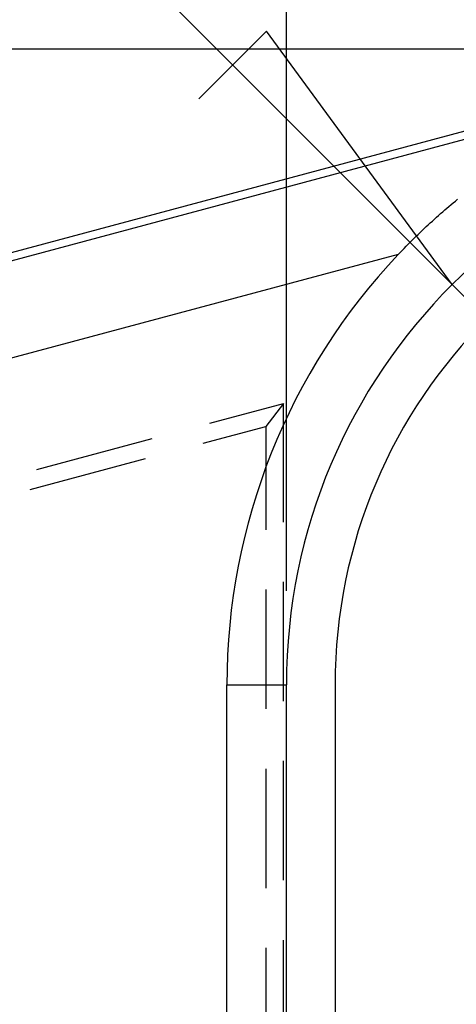
# Model space of a CAD drawing. Units: millimetres. Extents: x 0 to 841, y 0 to 594.
# Drawn here: x 538 to 544, y 513 to 526 of the extents above; entities that cross this region are included whole.
import ezdxf

# ---------------------------------------------------------------- set-up
doc = ezdxf.new("R2010")
doc.units = ezdxf.units.MM
doc.layers.add('LAYER_1', color=179, linetype='Continuous')
doc.layers.add('SLD-0', color=179, linetype='Continuous')

msp = doc.modelspace()

# ---------------------------------------------------------------- linework, layer by layer
at = {"layer": 'LAYER_1'}
for p, q in [((541.6, 518.16), (541.6, 551.534)), ((543.803, 522.229), (527.441, 538.592)), ((541.334, 525.597), (540.436, 524.699)), ((543.803, 522.229), (541.334, 525.597)), ((547.872, 525.355), (493.809, 525.355)), ((543.803, 522.229), (549.122, 516.91))]:
    msp.add_line(p, q, dxfattribs=at)
at = {"layer": 'SLD-0'}
for p, q in [((519.692, 517.767), (546.936, 525.067)), ((519.72, 517.662), (546.965, 524.962)), ((543.762, 523.268), (543.791, 523.292)), ((543.791, 523.292), (543.819, 523.315)), ((543.819, 523.315), (543.847, 523.339)), ((543.847, 523.339), (543.875, 523.362)), ((543.623, 523.147), (543.651, 523.172)), ((543.651, 523.172), (543.679, 523.196)), ((543.679, 523.196), (543.706, 523.22)), ((543.706, 523.22), (543.734, 523.244)), ((543.734, 523.244), (543.762, 523.268)), ((543.459, 522.998), (543.486, 523.023)), ((543.486, 523.023), (543.513, 523.048)), ((543.513, 523.048), (543.541, 523.073)), ((543.541, 523.073), (543.568, 523.098)), ((543.568, 523.098), (543.596, 523.123)), ((543.596, 523.123), (543.623, 523.147)), ((543.324, 522.87), (543.351, 522.896)), ((543.351, 522.896), (543.378, 522.921)), ((543.378, 522.921), (543.405, 522.947)), ((543.405, 522.947), (543.432, 522.973)), ((543.432, 522.973), (543.459, 522.998)), ((543.192, 522.737), (543.218, 522.764)), ((543.218, 522.764), (543.244, 522.791)), ((543.244, 522.791), (543.271, 522.817)), ((543.271, 522.817), (543.298, 522.843)), ((543.298, 522.843), (543.324, 522.87)), ((543.087, 522.629), (520.044, 516.454)), ((543.087, 522.629), (543.113, 522.656)), ((543.113, 522.656), (543.139, 522.683)), ((543.139, 522.683), (543.165, 522.71)), ((543.165, 522.71), (543.192, 522.737)), ((540.581, 520.388), (541.559, 520.65)), ((541.559, 520.65), (541.324, 520.343)), ((541.559, 519.073), (541.559, 520.65)), ((540.494, 520.121), (541.324, 520.343)), ((541.324, 520.343), (541.324, 518.969)), ((538.281, 519.772), (539.815, 520.183)), ((538.194, 519.504), (539.727, 519.915)), ((541.559, 516.692), (541.559, 518.28)), ((541.324, 518.175), (541.324, 516.588)), ((540.808, 516.91), (541.6, 516.91)), ((540.808, 431.535), (540.808, 516.91)), ((541.6, 431.535), (541.6, 516.91)), ((542.247, 516.91), (542.247, 431.535)), ((541.559, 514.311), (541.559, 515.898)), ((541.324, 515.794), (541.324, 514.206)), ((541.559, 511.93), (541.559, 513.517)), ((541.324, 513.413), (541.324, 511.825))]:
    msp.add_line(p, q, dxfattribs=at)
for radius, start in [(7.522, 90), (6.875, 90), (8.314, 136.5428)]:
    msp.add_arc((549.122, 516.91), radius, start, 180, dxfattribs=at)

doc.saveas('drawing.dxf')
